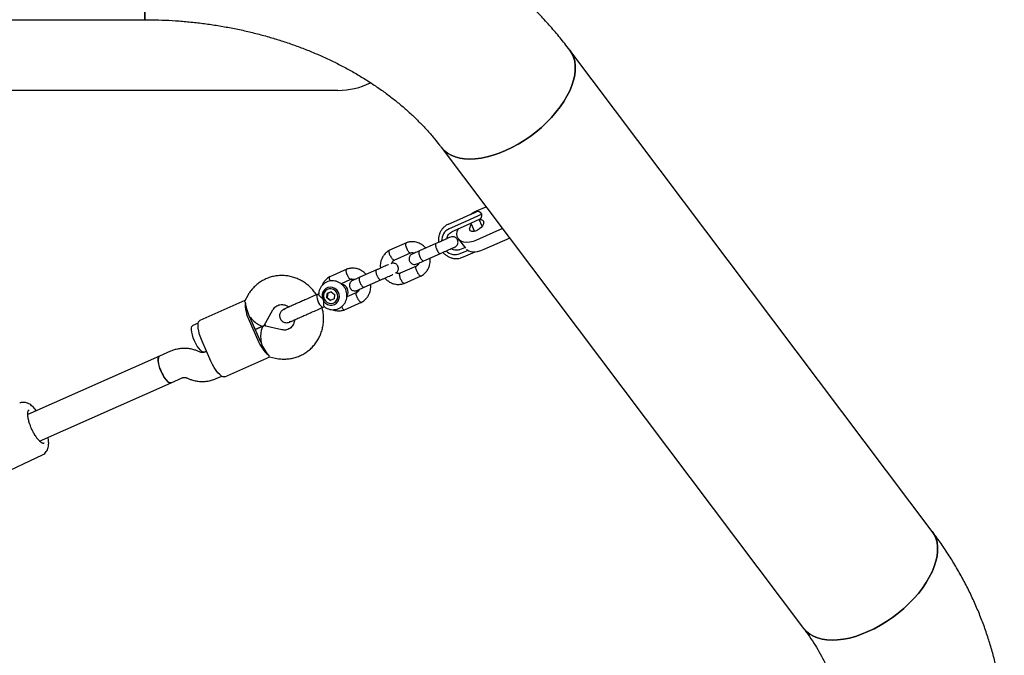
# Model space of a CAD drawing. Units: millimetres. Extents: x 15115 to 26426, y 36211 to 43844.
# Drawn here: x 18287 to 18831, y 38550 to 38901 of the extents above; entities that cross this region are included whole.
import ezdxf

# ---------------------------------------------------------------- set-up
doc = ezdxf.new("R2010")
doc.units = ezdxf.units.MM
doc.header["$LTSCALE"] = 200

msp = doc.modelspace()

# ---------------------------------------------------------------- linework, layer by layer
at = {"color": 7, "linetype": 'Continuous', "lineweight": 25}
for p, q in [((18356.04, 38990.01), (18356.04, 38901.11)), ((18356.04, 38901.11), (18356.04, 38990.01)), ((17956.04, 38901.11), (18356.04, 38901.11)), ((18790.72, 38618.85), (18590.72, 38884.21)), ((18462.73, 38862.11), (18274.89, 38862.11)), ((18519.72, 38830.71), (18719.72, 38565.34)), ((18539.24, 38795.62), (18544.43, 38797.92)), ((18531.68, 38791.87), (18534.42, 38793.08)), ((18542.1, 38793.75), (18533.33, 38789.86)), ((18534.42, 38793.08), (18538.81, 38795.02)), ((18523.8, 38788.37), (18531.68, 38791.87)), ((18531.96, 38789.26), (18524.07, 38785.76)), ((18533.54, 38787.66), (18525.65, 38784.16)), ((18533.33, 38789.86), (18531.96, 38789.26)), ((18536.25, 38788.86), (18533.54, 38787.66)), ((18536.1, 38788.79), (18538.08, 38784.31)), ((18540.7, 38790.83), (18536.25, 38788.86)), ((18542.3, 38787.15), (18540.67, 38790.82)), ((18553.52, 38785.87), (18539.24, 38779.55)), ((18500.53, 38778.06), (18491.14, 38773.9)), ((18516.81, 38777.62), (18507.65, 38773.57)), ((18529.25, 38780.06), (18533.07, 38775)), ((18557.52, 38780.56), (18543.24, 38774.25)), ((18493.73, 38768.49), (18502.71, 38772.47)), ((18510.08, 38768.08), (18519.24, 38772.14)), ((18530.02, 38774.29), (18532.71, 38775.48)), ((18530.15, 38772.05), (18534.21, 38773.85)), ((18538.35, 38772.95), (18531.9, 38770.09)), ((18506.04, 38765.2), (18497.06, 38761.22)), ((18531.9, 38770.09), (18530.16, 38769.52)), ((18467.64, 38763.49), (18458.25, 38759.33)), ((18483.91, 38763.05), (18474.75, 38758.99)), ((18499.23, 38755.63), (18508.63, 38759.79)), ((18464.34, 38755.47), (18469.82, 38757.89)), ((18477.18, 38753.51), (18486.34, 38757.57)), ((18412.9, 38748.99), (18411.24, 38746.06)), ((18452.21, 38749.95), (18451.35, 38749.57)), ((18456.54, 38747.64), (18456.74, 38750.09)), ((18458.9, 38751.05), (18456.74, 38750.09)), ((18457.04, 38750.22), (18456.74, 38750.09)), ((18457.04, 38750.22), (18456.84, 38747.77)), ((18457.04, 38750.22), (18458.9, 38751.05)), ((18458.9, 38751.05), (18460.86, 38749.56)), ((18460.86, 38749.56), (18460.66, 38747.11)), ((18473.14, 38750.63), (18467.58, 38748.17)), ((18411.32, 38746.2), (18386.52, 38735.22)), ((18456.84, 38747.77), (18456.54, 38747.64)), ((18458.5, 38746.15), (18456.54, 38747.64)), ((18456.84, 38747.77), (18458.79, 38746.28)), ((18460.66, 38747.11), (18458.5, 38746.15)), ((18466.34, 38741.06), (18475.73, 38745.22)), ((18421.91, 38732.46), (18426.81, 38741.09)), ((18432.93, 38741.33), (18433.44, 38741.58)), ((18454.48, 38742.5), (18455.2, 38742.82)), ((18385.58, 38733.71), (18382.6, 38732.39)), ((18413.71, 38735.23), (18418.57, 38724.26)), ((18414.59, 38735.62), (18419.45, 38724.65)), ((18421.74, 38732.2), (18421.72, 38732.24)), ((18431.71, 38730.03), (18422.03, 38732.19)), ((18422.34, 38733.22), (18422.88, 38732)), ((18421.56, 38732.15), (18417.02, 38730.14)), ((18417.02, 38730.14), (18421.56, 38732.15)), ((18392.6, 38712.76), (18387.74, 38723.73)), ((18370.28, 38718.18), (18364.2, 38715.49)), ((18386.61, 38717.77), (18385.37, 38718.29)), ((18390.17, 38718.24), (18389.05, 38717.75)), ((18389.08, 38717.76), (18390.17, 38718.24)), ((18364.2, 38715.49), (18291.51, 38683.29)), ((18400.29, 38704.13), (18425.09, 38715.12)), ((18424.93, 38715.15), (18428.22, 38714.42)), ((18297.99, 38668.65), (18370.68, 38700.86)), ((18370.68, 38700.86), (18376.76, 38703.55)), ((18379.21, 38703.53), (18380.44, 38703.01)), ((18395.53, 38703.12), (18398.54, 38704.45)), ((18292.2, 38685.83), (18292.27, 38685.86)), ((18265.34, 38644.9), (18299.67, 38661.1))]:
    msp.add_line(p, q, dxfattribs=at)
at = {"color": 7, "linetype": 'Continuous', "lineweight": 25, "flags": 128}
for points in [[(18590.72, 38884.21), (18591.83, 38882.48), (18592.75, 38880.42), (18593.37, 38878.17), (18593.68, 38875.75), (18593.68, 38873.19), (18593.37, 38870.5), (18592.75, 38867.7), (18591.83, 38864.82), (18590.62, 38861.89), (18589.12, 38858.91), (18587.35, 38855.93), (18585.32, 38852.96), (18583.05, 38850.02), (18580.55, 38847.15), (18577.85, 38844.35), (18574.97, 38841.67), (18571.92, 38839.11), (18568.75, 38836.69), (18565.46, 38834.45), (18562.09, 38832.39), (18558.67, 38830.53), (18555.22, 38828.89), (18551.77, 38827.48), (18548.35, 38826.31), (18544.98, 38825.39), (18541.7, 38824.73), (18538.52, 38824.33), (18535.48, 38824.2), (18532.59, 38824.34), (18529.89, 38824.74), (18527.4, 38825.41), (18525.12, 38826.34), (18523.09, 38827.51), (18521.32, 38828.93), (18519.82, 38830.58), (18519.72, 38830.71)], [(18555.22, 38828.89), (18558.67, 38830.53), (18562.09, 38832.39), (18565.46, 38834.45), (18568.75, 38836.69), (18571.92, 38839.11), (18574.97, 38841.67), (18577.85, 38844.35), (18580.55, 38847.15), (18583.05, 38850.02), (18585.32, 38852.96), (18587.35, 38855.93), (18589.12, 38858.91), (18590.62, 38861.89), (18591.83, 38864.82), (18592.75, 38867.7), (18593.37, 38870.5), (18593.68, 38873.19), (18593.68, 38875.75), (18593.37, 38878.17), (18592.75, 38880.42), (18591.83, 38882.48), (18590.72, 38884.21)], [(18519.72, 38830.71), (18519.82, 38830.58), (18521.32, 38828.93), (18523.09, 38827.51), (18525.12, 38826.34), (18527.4, 38825.41), (18529.89, 38824.74), (18532.59, 38824.34), (18535.48, 38824.2), (18538.52, 38824.33), (18541.7, 38824.73), (18544.98, 38825.39), (18548.35, 38826.31), (18551.77, 38827.48), (18555.22, 38828.89)], [(18535.82, 38793.7), (18537.36, 38794.67), (18539.24, 38795.62)], [(18540.91, 38790.94), (18541.79, 38790.9), (18542.51, 38790.6), (18542.98, 38790.06), (18543.13, 38789.31), (18542.98, 38788.43), (18542.51, 38787.47), (18541.79, 38786.53), (18540.85, 38785.67), (18539.79, 38784.97), (18538.68, 38784.48), (18537.62, 38784.24), (18536.68, 38784.27), (18535.96, 38784.57), (18535.5, 38785.12), (18535.34, 38785.86), (18535.34, 38785.86)], [(18539.24, 38779.55), (18537.36, 38778.84), (18535.53, 38778.4), (18533.82, 38778.24), (18532.28, 38778.35), (18530.94, 38778.76), (18529.86, 38779.42), (18529.06, 38780.34), (18528.58, 38781.48), (18528.41, 38782.8), (18528.58, 38784.27), (18528.99, 38785.64)], [(18543.24, 38774.25), (18541.36, 38773.54), (18539.53, 38773.09), (18537.82, 38772.93), (18536.28, 38773.05), (18534.94, 38773.45), (18533.86, 38774.12), (18533.74, 38774.23)], [(18451.35, 38749.57), (18451.19, 38749.45), (18451, 38748.96), (18451, 38748.18), (18451.19, 38747.19), (18451.54, 38746.09), (18452.03, 38744.99), (18452.61, 38743.98), (18453.21, 38743.18)], [(18458.3, 38743.68), (18459.6, 38743.7), (18460.83, 38744.08), (18461.91, 38744.79), (18462.74, 38745.79), (18463.28, 38747), (18463.48, 38748.32), (18463.32, 38749.67), (18462.82, 38750.93), (18462.01, 38752.03), (18460.96, 38752.87), (18459.74, 38753.39), (18458.45, 38753.56), (18457.17, 38753.36), (18456, 38752.8), (18455.04, 38751.94), (18454.35, 38750.83), (18453.98, 38749.55), (18453.96, 38748.2), (18454.29, 38746.88), (18454.95, 38745.69), (18455.88, 38744.72), (18457.03, 38744.03), (18458.3, 38743.68)], [(18455.12, 38747.01), (18455.77, 38745.97), (18456.68, 38745.16), (18457.78, 38744.66), (18458.95, 38744.5), (18460.1, 38744.71), (18461.13, 38745.27), (18461.94, 38746.12), (18462.46, 38747.19), (18462.65, 38748.39), (18462.49, 38749.6), (18461.99, 38750.73), (18461.2, 38751.67), (18460.18, 38752.33), (18459.04, 38752.67), (18457.86, 38752.64), (18456.76, 38752.25), (18455.83, 38751.54), (18455.16, 38750.57), (18454.8, 38749.42), (18454.78, 38748.2), (18455.12, 38747.01)], [(18453.21, 38743.18), (18453.79, 38742.66), (18454.28, 38742.47), (18454.48, 38742.5)], [(18383.48, 38724.03), (18382.84, 38725.63), (18382.34, 38727.2), (18382, 38728.67), (18381.84, 38729.97), (18381.87, 38731.05), (18382.09, 38731.84), (18382.48, 38732.32), (18382.6, 38732.39)], [(18387.74, 38723.73), (18386.98, 38725.6), (18386.35, 38727.46), (18385.88, 38729.24), (18385.58, 38730.88), (18385.47, 38732.32), (18385.55, 38733.53), (18385.81, 38734.44), (18386.24, 38735.04), (18386.52, 38735.22)], [(18389.08, 38717.76), (18388.95, 38717.71), (18388.33, 38717.75), (18387.6, 38718.12), (18386.78, 38718.82), (18385.93, 38719.82), (18385.06, 38721.06), (18384.24, 38722.48), (18383.48, 38724.03)], [(18364.2, 38715.49), (18363.9, 38715.27), (18363.58, 38714.66), (18363.44, 38713.75), (18363.48, 38712.57), (18363.72, 38711.2), (18364.12, 38709.68), (18364.68, 38708.09), (18365.37, 38706.5), (18366.16, 38704.99), (18367, 38703.63), (18367.87, 38702.49), (18368.72, 38701.6), (18369.5, 38701.03), (18370.19, 38700.79), (18370.68, 38700.86)], [(18365.08, 38707.13), (18364.44, 38708.72), (18363.94, 38710.29), (18363.6, 38711.77), (18363.44, 38713.07), (18363.47, 38714.14), (18363.68, 38714.94), (18364.07, 38715.42), (18364.19, 38715.48)], [(18400.29, 38704.13), (18399.97, 38704.04), (18399.24, 38704.12), (18398.38, 38704.55), (18397.44, 38705.3), (18396.45, 38706.35), (18395.43, 38707.68), (18394.43, 38709.22), (18393.47, 38710.93), (18392.6, 38712.76)], [(18370.67, 38700.86), (18370.54, 38700.81), (18369.93, 38700.84), (18369.19, 38701.22), (18368.38, 38701.92), (18367.52, 38702.91), (18366.66, 38704.15), (18365.83, 38705.58), (18365.08, 38707.13)], [(18300.48, 38667.53), (18300.37, 38667.48), (18300.34, 38667.46)], [(18790.72, 38618.85), (18791.83, 38617.12), (18792.75, 38615.05), (18793.37, 38612.8), (18793.68, 38610.39), (18793.68, 38607.82), (18793.37, 38605.13), (18792.75, 38602.34), (18791.83, 38599.46), (18790.62, 38596.52), (18789.12, 38593.55), (18787.35, 38590.56), (18785.32, 38587.59), (18783.05, 38584.66), (18780.55, 38581.78), (18777.85, 38578.99), (18774.97, 38576.3), (18771.92, 38573.74), (18768.75, 38571.33), (18765.46, 38569.08), (18762.09, 38567.02), (18758.67, 38565.16), (18755.22, 38563.52), (18751.77, 38562.11), (18748.35, 38560.94), (18744.98, 38560.02), (18741.7, 38559.36), (18738.52, 38558.97), (18735.48, 38558.84), (18732.59, 38558.97), (18729.89, 38559.38), (18727.4, 38560.04), (18725.12, 38560.97), (18723.09, 38562.15), (18721.32, 38563.56), (18719.82, 38565.21), (18719.72, 38565.34)], [(18755.22, 38563.52), (18758.67, 38565.16), (18762.09, 38567.02), (18765.46, 38569.08), (18768.75, 38571.33), (18771.92, 38573.74), (18774.97, 38576.3), (18777.85, 38578.99), (18780.55, 38581.78), (18783.05, 38584.66), (18785.32, 38587.59), (18787.35, 38590.56), (18789.12, 38593.55), (18790.62, 38596.52), (18791.83, 38599.46), (18792.75, 38602.34), (18793.37, 38605.13), (18793.68, 38607.82), (18793.68, 38610.39), (18793.37, 38612.8), (18792.75, 38615.05), (18791.83, 38617.12), (18790.72, 38618.85)], [(18719.72, 38565.35), (18719.82, 38565.21), (18721.32, 38563.56), (18723.09, 38562.15), (18725.12, 38560.97), (18727.4, 38560.04), (18729.89, 38559.38), (18732.59, 38558.97), (18735.48, 38558.84), (18738.52, 38558.97), (18741.7, 38559.36), (18744.98, 38560.02), (18748.35, 38560.94), (18751.77, 38562.11), (18755.22, 38563.52)]]:
    msp.add_lwpolyline(points, dxfattribs=at)
at = {"color": 7, "linetype": 'Continuous', "lineweight": 25}
for centre, radius, start, end in [((18462.73, 38902.11), 40, 270, 296.5527), ((18539.82, 38792.74), 2.5, 23.8933, 113.8933), ((18539.69, 38793.12), 2.5, 293.8933, 14.6864), ((18539.52, 38785.5), 4.2, 139.2487, 175.0665), ((18527.07, 38779.29), 7.13, 114.8714, 181.9745), ((18527.37, 38778.62), 7.13, 225.6218, 292.9119), ((18464.06, 38750.97), 4.25, 328.8542, 79.1675), ((18431.2, 38744.25), 19.68, 177.216, 207.2674), ((18436.37, 38747.46), 24.7, 203.8901, 206.2099), ((18437.18, 38745.63), 24.7, 201.5767, 203.8965), ((18437, 38731.16), 19.68, 200.5192, 230.5706), ((18442.04, 38734.66), 24.7, 203.8901, 206.2099), ((18442.85, 38732.83), 24.7, 201.5767, 203.8965)]:
    msp.add_arc(centre, radius, start, end, dxfattribs=at)
for centre, major_axis, ratio, start_param, end_param in [((18416.14, 38738.49), (-3.96, 8.93), 0.263593, 0.611931, 1.570796), ((18416.14, 38738.49), (-5.62, 6.22), 0.292962, 1.474534, 3.237855), ((18422.62, 38723.87), (-0.83, 8.34), 0.292962, 6.186923, 7.950244), ((18422.62, 38723.87), (-3.96, 8.93), 0.263593, 1.570796, 2.529661)]:
    msp.add_ellipse(centre, major_axis=major_axis, ratio=ratio, start_param=start_param, end_param=end_param, dxfattribs=at)
for points, knots in [([(18590.72, 38884.21), (18589.77, 38885.46), (18587.18, 38888.85), (18582.73, 38894.26), (18577.31, 38900.42), (18571.62, 38906.43), (18565.68, 38912.27), (18559.49, 38917.95), (18553.05, 38923.45), (18546.39, 38928.77), (18539.5, 38933.9), (18532.39, 38938.84), (18525.08, 38943.58), (18517.56, 38948.11), (18509.86, 38952.43), (18501.98, 38956.54), (18493.93, 38960.43), (18485.72, 38964.09), (18477.35, 38967.52), (18468.85, 38970.72), (18460.22, 38973.68), (18451.47, 38976.4), (18442.61, 38978.89), (18433.65, 38981.13), (18424.61, 38983.12), (18415.48, 38984.86), (18406.29, 38986.35), (18397.04, 38987.6), (18387.74, 38988.58), (18378.41, 38989.32), (18369.06, 38989.8), (18361.59, 38989.99), (18357.25, 38990), (18356.04, 38990.01)], [0, 0, 0, 0, 0.018994, 0.0518368, 0.0847275, 0.1176963, 0.1507386, 0.1838493, 0.2170229, 0.2502537, 0.283536, 0.3168638, 0.3502316, 0.383634, 0.4170659, 0.4505225, 0.4839996, 0.5174932, 0.5509999, 0.5845169, 0.6180414, 0.6515715, 0.6851055, 0.7186416, 0.7521789, 0.7857168, 0.819255, 0.8527933, 0.8863318, 0.9198707, 0.9534105, 0.9869516, 1, 1, 1, 1]), ([(18356.04, 38901.11), (18357.31, 38901.1), (18361.11, 38901.08), (18367.44, 38900.89), (18375, 38900.44), (18382.53, 38899.76), (18390.01, 38898.87), (18397.43, 38897.75), (18404.77, 38896.42), (18412.03, 38894.87), (18419.19, 38893.12), (18426.24, 38891.15), (18433.16, 38888.99), (18439.95, 38886.63), (18446.59, 38884.07), (18453.07, 38881.33), (18459.39, 38878.42), (18465.52, 38875.32), (18471.47, 38872.06), (18477.22, 38868.65), (18482.76, 38865.08), (18488.09, 38861.36), (18493.19, 38857.51), (18498.07, 38853.53), (18502.71, 38849.43), (18507.12, 38845.21), (18511.28, 38840.88), (18515.18, 38836.46), (18517.95, 38833.05), (18519.41, 38831.12), (18519.72, 38830.71)], [0, 0, 0, 0, 0.0188016, 0.0561303, 0.0934565, 0.1307764, 0.1680883, 0.2053908, 0.2426824, 0.2799623, 0.3172297, 0.3544846, 0.3917271, 0.4289583, 0.4661798, 0.5033941, 0.5406046, 0.5778142, 0.6150284, 0.6522539, 0.6894989, 0.7267733, 0.764089, 0.80146, 0.8389026, 0.8764356, 0.9140803, 0.9518609, 0.9898046, 1, 1, 1, 1]), ([(18523.8, 38788.37), (18523.48, 38788.22), (18522.66, 38787.82), (18521.45, 38786.94), (18520.25, 38785.7), (18519.3, 38784.26), (18518.62, 38782.65), (18518.23, 38780.94), (18518.12, 38779.46), (18518.25, 38778.58), (18518.29, 38778.28)], [0, 0, 0, 0, 0.085792, 0.225658, 0.365571, 0.505604, 0.645914, 0.786599, 0.927701, 1, 1, 1, 1]), ([(18524.73, 38781.13), (18524.72, 38781.13), (18524.69, 38781.11), (18524.21, 38780.9), (18523.4, 38780.54), (18522.3, 38780.06), (18520.97, 38779.47), (18519.5, 38778.81), (18517.95, 38778.13), (18516.95, 38777.69), (18516.45, 38777.47)], [0, 0, 0, 0, 0.1053248, 0.2331245, 0.3609241, 0.4887239, 0.6165236, 0.7443232, 0.8721229, 1, 1, 1, 1]), ([(18522.89, 38780.32), (18522.91, 38780.51), (18522.97, 38781.11), (18523.37, 38782.04), (18524.04, 38783.04), (18524.84, 38783.75), (18525.43, 38784.05), (18525.67, 38784.17)], [0, 0, 0, 0, 0.106227, 0.34585, 0.587835, 0.833111, 1, 1, 1, 1]), ([(18527.18, 38775.66), (18527.46, 38775.81), (18527.99, 38776.11), (18528.52, 38776.77), (18528.82, 38777.4), (18528.98, 38778.08), (18528.98, 38778.72), (18528.84, 38779.33), (18528.59, 38779.93), (18528.17, 38780.5), (18527.55, 38780.98), (18526.81, 38781.32), (18525.81, 38781.48), (18525.12, 38781.26), (18524.75, 38781.14)], [0, 0, 0, 0, 0.10177, 0.190494, 0.264795, 0.325368, 0.411852, 0.465659, 0.524859, 0.619126, 0.687136, 0.772825, 0.877781, 1, 1, 1, 1]), ([(18500.71, 38774.86), (18500.71, 38774.87), (18500.7, 38774.9), (18500.68, 38774.96), (18500.6, 38775.15), (18500.43, 38775.66), (18500.23, 38776.42), (18500.14, 38777.22), (18500.23, 38777.79), (18500.38, 38778.02), (18500.49, 38778.04), (18500.5, 38778.04)], [0, 0, 0, 0, 0.008436, 0.014821, 0.040365, 0.142861, 0.349999, 0.561218, 0.772402, 0.983545, 1, 1, 1, 1]), ([(18511.17, 38775.12), (18511.16, 38775.14), (18510.79, 38775.63), (18509.79, 38776.51), (18508.04, 38777.67), (18505.78, 38778.49), (18503.77, 38778.67), (18502.25, 38778.51), (18501.3, 38778.32), (18500.69, 38778.11), (18500.38, 38778)], [0, 0, 0, 0, 0.0046607, 0.1530871, 0.3271819, 0.5270874, 0.7528154, 0.8340388, 0.9181314, 1, 1, 1, 1]), ([(18516.74, 38777.59), (18516.74, 38777.59), (18516.64, 38777.55), (18516.52, 38777.35), (18516.49, 38776.78), (18516.63, 38776), (18516.87, 38775.23), (18517.11, 38774.61), (18517.32, 38774.16), (18517.62, 38773.58), (18518.03, 38772.92), (18518.52, 38772.35), (18518.9, 38772.08), (18519.09, 38772.08), (18519.17, 38772.11), (18519.17, 38772.11)], [0, 0, 0, 0, 0.004286, 0.111621, 0.218955, 0.326276, 0.433577, 0.48664, 0.539698, 0.592756, 0.700028, 0.807313, 0.914638, 0.995714, 1, 1, 1, 1]), ([(18518.88, 38771.98), (18519.38, 38772.2), (18520.38, 38772.64), (18521.93, 38773.33), (18523.4, 38773.98), (18524.73, 38774.57), (18525.83, 38775.06), (18526.64, 38775.42), (18527.12, 38775.63), (18527.15, 38775.64), (18527.16, 38775.65)], [0, 0, 0, 0, 0.127877, 0.255677, 0.383476, 0.511276, 0.639076, 0.766876, 0.894675, 1, 1, 1, 1]), ([(18491.28, 38773.97), (18490.98, 38773.8), (18490.35, 38773.45), (18489.21, 38772.6), (18488.03, 38771.34), (18487.03, 38769.69), (18486.42, 38768.06), (18486.14, 38766.5), (18486.02, 38765.18), (18486.19, 38764.39), (18486.25, 38764.09)], [0, 0, 0, 0, 0.088463, 0.1842, 0.362928, 0.525034, 0.670523, 0.800136, 0.923568, 1, 1, 1, 1]), ([(18491.62, 38770.83), (18491.62, 38770.85), (18491.47, 38771.16), (18491.2, 38771.8), (18490.96, 38772.66), (18490.9, 38773.37), (18491, 38773.75), (18491.12, 38773.9), (18491.19, 38773.91), (18491.2, 38773.92)], [0, 0, 0, 0, 0.008575, 0.223306, 0.438036, 0.652739, 0.867401, 0.973557, 1, 1, 1, 1]), ([(18491.62, 38770.83), (18491.63, 38770.82), (18491.78, 38770.51), (18492.12, 38769.91), (18492.66, 38769.17), (18493.19, 38768.67), (18493.55, 38768.5), (18493.75, 38768.49), (18493.81, 38768.53), (18493.82, 38768.54)], [0, 0, 0, 0, 0.008575, 0.223309, 0.438042, 0.652763, 0.867436, 0.973585, 1, 1, 1, 1]), ([(18500.71, 38774.86), (18500.72, 38774.85), (18500.73, 38774.83), (18500.75, 38774.77), (18500.83, 38774.57), (18501.05, 38774.09), (18501.44, 38773.41), (18501.92, 38772.79), (18502.36, 38772.43), (18502.58, 38772.46), (18502.68, 38772.47)], [0, 0, 0, 0, 0.008749, 0.015371, 0.041863, 0.148164, 0.36299, 0.58207, 0.801114, 1, 1, 1, 1]), ([(18503.75, 38771.84), (18503.47, 38771.68), (18502.94, 38771.39), (18502.41, 38770.73), (18502.11, 38770.09), (18501.95, 38769.41), (18501.95, 38768.78), (18502.09, 38768.16), (18502.35, 38767.56), (18502.77, 38767), (18503.38, 38766.51), (18504.12, 38766.17), (18505.12, 38766.02), (18505.81, 38766.24), (18506.18, 38766.35)], [0, 0, 0, 0, 0.10177, 0.190494, 0.264795, 0.325368, 0.411852, 0.465659, 0.524859, 0.619126, 0.687136, 0.772825, 0.877781, 1, 1, 1, 1]), ([(18502.55, 38772.41), (18502.83, 38772.49), (18503.36, 38772.63), (18504.17, 38772.64), (18504.65, 38772.44), (18504.89, 38772.34)], [0, 0, 0, 0, 0.3729049, 0.6962051, 1, 1, 1, 1]), ([(18507.77, 38773.62), (18507.22, 38773.38), (18506.12, 38772.89), (18504.86, 38772.33), (18503.98, 38771.94), (18503.83, 38771.87), (18503.75, 38771.84)], [0, 0, 0, 0, 0.250032, 0.500021, 0.750011, 1, 1, 1, 1]), ([(18507.65, 38773.57), (18507.65, 38773.56), (18507.53, 38773.51), (18507.36, 38773.3), (18507.27, 38772.7), (18507.37, 38771.9), (18507.59, 38771.12), (18507.83, 38770.5), (18508.04, 38770.05), (18508.35, 38769.47), (18508.79, 38768.82), (18509.32, 38768.27), (18509.76, 38768.03), (18509.99, 38768.04), (18510.08, 38768.08), (18510.08, 38768.08)], [0, 0, 0, 0, 0.004287, 0.111621, 0.218955, 0.326276, 0.433577, 0.48664, 0.539698, 0.592756, 0.700028, 0.807313, 0.914638, 0.995713, 1, 1, 1, 1]), ([(18520.7, 38772.78), (18520.72, 38772.75), (18521.09, 38772.24), (18522.04, 38771.43), (18523.5, 38770.43), (18525.13, 38769.73), (18526.83, 38769.34), (18528.52, 38769.24), (18529.6, 38769.43), (18530.11, 38769.52)], [0, 0, 0, 0, 0.011414, 0.179489, 0.34746, 0.515173, 0.682481, 0.84928, 1, 1, 1, 1]), ([(18530.04, 38774.3), (18529.89, 38774.24), (18529.36, 38774.02), (18528.38, 38773.86), (18527.15, 38773.96), (18526.1, 38774.29), (18525.53, 38774.69), (18525.32, 38774.83)], [0, 0, 0, 0, 0.105759, 0.356612, 0.606759, 0.853946, 1, 1, 1, 1]), ([(18490.6, 38766.01), (18490.55, 38765.99), (18490.24, 38765.86), (18489.38, 38765.47), (18488.08, 38764.9), (18486.6, 38764.24), (18485.05, 38763.56), (18484.05, 38763.11), (18483.56, 38762.89)], [0, 0, 0, 0, 0.033732, 0.226962, 0.420192, 0.613423, 0.806653, 1, 1, 1, 1]), ([(18492.25, 38766.47), (18492.25, 38766.48), (18492.32, 38766.8), (18492.63, 38767.38), (18493.16, 38768.1), (18493.67, 38768.39), (18493.89, 38768.52)], [0, 0, 0, 0, 0.0108218, 0.3448121, 0.7182414, 1, 1, 1, 1]), ([(18494.75, 38761.39), (18494.87, 38761.46), (18495.23, 38761.67), (18495.62, 38762.2), (18495.93, 38762.83), (18496.09, 38763.51), (18496.08, 38764.15), (18495.95, 38764.76), (18495.69, 38765.36), (18495.27, 38765.92), (18494.66, 38766.41), (18493.92, 38766.75), (18493.08, 38766.9), (18492.55, 38766.74), (18492.34, 38766.68)], [0, 0, 0, 0, 0.048032, 0.147894, 0.231522, 0.299698, 0.397037, 0.457598, 0.524229, 0.63033, 0.706876, 0.80332, 0.921451, 1, 1, 1, 1]), ([(18506.38, 38762.07), (18506.37, 38762.09), (18506.22, 38762.4), (18505.96, 38763.04), (18505.72, 38763.9), (18505.65, 38764.61), (18505.74, 38765), (18505.87, 38765.1), (18505.91, 38765.14)], [0, 0, 0, 0, 0.008845, 0.230329, 0.451814, 0.673285, 0.894707, 1, 1, 1, 1]), ([(18507.37, 38766.88), (18507.3, 38766.7), (18507.1, 38766.2), (18506.6, 38765.59), (18506.1, 38765.3), (18505.88, 38765.17)], [0, 0, 0, 0, 0.243267, 0.674676, 1, 1, 1, 1]), ([(18506.18, 38766.35), (18506.26, 38766.39), (18506.41, 38766.46), (18507.29, 38766.84), (18508.55, 38767.4), (18509.65, 38767.89), (18510.2, 38768.13)], [0, 0, 0, 0, 0.249989, 0.499979, 0.749968, 1, 1, 1, 1]), ([(18508.49, 38759.72), (18508.79, 38759.89), (18509.42, 38760.24), (18510.55, 38761.09), (18511.74, 38762.35), (18512.73, 38764), (18513.35, 38765.63), (18513.63, 38767.19), (18513.75, 38768.51), (18513.58, 38769.3), (18513.52, 38769.6)], [0, 0, 0, 0, 0.088463, 0.184199, 0.362928, 0.525033, 0.670523, 0.800135, 0.923568, 1, 1, 1, 1]), ([(18450.8, 38749.33), (18450.56, 38749.71), (18449.85, 38750.86), (18448.38, 38752.58), (18446.45, 38754.48), (18444.3, 38756.12), (18441.99, 38757.5), (18439.55, 38758.59), (18437, 38759.38), (18434.39, 38759.87), (18431.75, 38760.03), (18429.12, 38759.88), (18426.54, 38759.41), (18424.04, 38758.63), (18421.66, 38757.56), (18419.43, 38756.21), (18417.38, 38754.6), (18415.53, 38752.75), (18414.04, 38750.87), (18413.24, 38749.56), (18412.9, 38748.99)], [0, 0, 0, 0, 0.029105, 0.087707, 0.146296, 0.204846, 0.26333, 0.321721, 0.379998, 0.438141, 0.496144, 0.554003, 0.61173, 0.669343, 0.72687, 0.784343, 0.841789, 0.899245, 0.956748, 1, 1, 1, 1]), ([(18458.38, 38759.4), (18458.08, 38759.23), (18457.45, 38758.88), (18456.32, 38758.02), (18455.15, 38756.76), (18454.29, 38755.45), (18454.01, 38754.65), (18453.94, 38754.46)], [0, 0, 0, 0, 0.153335, 0.319278, 0.629072, 0.910054, 1, 1, 1, 1]), ([(18458.45, 38756.93), (18458.41, 38757.03), (18458.24, 38757.43), (18458.07, 38758.09), (18458, 38758.8), (18458.1, 38759.18), (18458.23, 38759.32), (18458.29, 38759.34), (18458.3, 38759.34)], [0, 0, 0, 0, 0.078657, 0.333377, 0.588066, 0.842706, 0.968632, 1, 1, 1, 1]), ([(18467.82, 38760.29), (18467.81, 38760.3), (18467.8, 38760.32), (18467.78, 38760.38), (18467.7, 38760.58), (18467.53, 38761.08), (18467.33, 38761.85), (18467.25, 38762.65), (18467.33, 38763.21), (18467.48, 38763.45), (18467.6, 38763.47), (18467.61, 38763.47)], [0, 0, 0, 0, 0.008436, 0.014821, 0.040365, 0.142861, 0.349999, 0.561218, 0.772402, 0.983545, 1, 1, 1, 1]), ([(18478.27, 38760.55), (18478.26, 38760.57), (18477.89, 38761.06), (18476.89, 38761.94), (18475.15, 38763.1), (18472.89, 38763.92), (18470.87, 38764.1), (18469.35, 38763.94), (18468.4, 38763.75), (18467.79, 38763.54), (18467.49, 38763.43)], [0, 0, 0, 0, 0.0046607, 0.1530871, 0.3271819, 0.5270874, 0.7528154, 0.8340388, 0.9181314, 1, 1, 1, 1]), ([(18467.82, 38760.29), (18467.82, 38760.28), (18467.83, 38760.25), (18467.86, 38760.19), (18467.94, 38760), (18468.16, 38759.52), (18468.54, 38758.83), (18469.02, 38758.22), (18469.47, 38757.86), (18469.68, 38757.88), (18469.78, 38757.9)], [0, 0, 0, 0, 0.008749, 0.015371, 0.041863, 0.148164, 0.36299, 0.58207, 0.801114, 1, 1, 1, 1]), ([(18483.84, 38763.02), (18483.84, 38763.02), (18483.75, 38762.98), (18483.62, 38762.78), (18483.59, 38762.21), (18483.73, 38761.42), (18483.97, 38760.66), (18484.22, 38760.04), (18484.43, 38759.59), (18484.73, 38759), (18485.14, 38758.35), (18485.62, 38757.78), (18486.01, 38757.51), (18486.2, 38757.5), (18486.27, 38757.53), (18486.27, 38757.53)], [0, 0, 0, 0, 0.004286, 0.111621, 0.218955, 0.326276, 0.433577, 0.48664, 0.539698, 0.592756, 0.700028, 0.807313, 0.914638, 0.995714, 1, 1, 1, 1]), ([(18485.99, 38757.41), (18486.49, 38757.63), (18487.48, 38758.07), (18489.03, 38758.76), (18490.51, 38759.41), (18491.81, 38759.99), (18492.67, 38760.37), (18492.98, 38760.51), (18493.03, 38760.53)], [0, 0, 0, 0, 0.193347, 0.386577, 0.579807, 0.773038, 0.966268, 1, 1, 1, 1]), ([(18497.22, 38761.28), (18496.94, 38761.2), (18496.41, 38761.05), (18495.47, 38761.07), (18494.85, 38761.33), (18494.48, 38761.48)], [0, 0, 0, 0, 0.318921, 0.595415, 1, 1, 1, 1]), ([(18497.29, 38758.05), (18497.28, 38758.06), (18497.15, 38758.38), (18496.94, 38759.04), (18496.76, 38759.93), (18496.73, 38760.66), (18496.85, 38761.05), (18496.98, 38761.2), (18497.05, 38761.21), (18497.06, 38761.22)], [0, 0, 0, 0, 0.008575, 0.223309, 0.438042, 0.652763, 0.867436, 0.973585, 1, 1, 1, 1]), ([(18506.38, 38762.07), (18506.38, 38762.06), (18506.54, 38761.75), (18506.88, 38761.14), (18507.41, 38760.41), (18507.94, 38759.9), (18508.31, 38759.73), (18508.51, 38759.73), (18508.57, 38759.77), (18508.59, 38759.79)], [0, 0, 0, 0, 0.008435, 0.219639, 0.430842, 0.642019, 0.853156, 0.957568, 1, 1, 1, 1]), ([(18455.03, 38742.97), (18455.16, 38742.85), (18455.68, 38742.37), (18456.78, 38741.79), (18458.29, 38741.27), (18459.87, 38741.09), (18461.44, 38741.22), (18462.94, 38741.67), (18464.31, 38742.41), (18465.5, 38743.42), (18466.46, 38744.64), (18467.16, 38746.03), (18467.58, 38747.54), (18467.7, 38749.12), (18467.51, 38750.7), (18467.02, 38752.22), (18466.24, 38753.63), (18465.2, 38754.86), (18463.94, 38755.86), (18462.51, 38756.59), (18460.97, 38757.01), (18459.39, 38757.12), (18457.83, 38756.9), (18456.36, 38756.37), (18455.03, 38755.55), (18453.9, 38754.49), (18453, 38753.22), (18452.38, 38751.79), (18452.07, 38750.59), (18452.07, 38749.88), (18452.07, 38749.69)], [0, 0, 0, 0, 0.012116, 0.050147, 0.088085, 0.125861, 0.163432, 0.200791, 0.237972, 0.275032, 0.312041, 0.349091, 0.386259, 0.423597, 0.461132, 0.498861, 0.536758, 0.574768, 0.612818, 0.650833, 0.688734, 0.726459, 0.763973, 0.80128, 0.838424, 0.875462, 0.912474, 0.949548, 0.986756, 1, 1, 1, 1]), ([(18470.86, 38757.27), (18470.57, 38757.11), (18470.05, 38756.82), (18469.51, 38756.16), (18469.21, 38755.52), (18469.06, 38754.84), (18469.06, 38754.21), (18469.2, 38753.59), (18469.45, 38752.99), (18469.87, 38752.43), (18470.48, 38751.94), (18471.23, 38751.6), (18472.23, 38751.45), (18472.91, 38751.66), (18473.29, 38751.78)], [0, 0, 0, 0, 0.10177, 0.190494, 0.264795, 0.325368, 0.411852, 0.465659, 0.524859, 0.619126, 0.687136, 0.772825, 0.877781, 1, 1, 1, 1]), ([(18469.65, 38757.84), (18469.94, 38757.91), (18470.47, 38758.06), (18471.27, 38758.06), (18471.76, 38757.87), (18472, 38757.77)], [0, 0, 0, 0, 0.3729049, 0.6962051, 1, 1, 1, 1]), ([(18470.86, 38757.27), (18470.84, 38757.29), (18470.56, 38757.62), (18470.19, 38757.86), (18469.84, 38758.09)], [0, 0, 0, 0, 0.055694, 1, 1, 1, 1]), ([(18474.88, 38759.05), (18474.33, 38758.8), (18473.22, 38758.32), (18471.96, 38757.76), (18471.09, 38757.37), (18470.93, 38757.3), (18470.86, 38757.27)], [0, 0, 0, 0, 0.250032, 0.500021, 0.750011, 1, 1, 1, 1]), ([(18474.75, 38758.99), (18474.75, 38758.99), (18474.64, 38758.94), (18474.46, 38758.72), (18474.38, 38758.13), (18474.47, 38757.32), (18474.69, 38756.55), (18474.94, 38755.93), (18475.15, 38755.48), (18475.46, 38754.9), (18475.89, 38754.25), (18476.42, 38753.7), (18476.86, 38753.46), (18477.09, 38753.47), (18477.18, 38753.51), (18477.18, 38753.51)], [0, 0, 0, 0, 0.004287, 0.111621, 0.218955, 0.326276, 0.433577, 0.48664, 0.539698, 0.592756, 0.700028, 0.807313, 0.914638, 0.995713, 1, 1, 1, 1]), ([(18475.6, 38745.15), (18475.9, 38745.32), (18476.53, 38745.67), (18477.66, 38746.52), (18478.84, 38747.77), (18479.84, 38749.42), (18480.45, 38751.05), (18480.74, 38752.62), (18480.85, 38753.94), (18480.69, 38754.73), (18480.62, 38755.03)], [0, 0, 0, 0, 0.0884627, 0.1841994, 0.362928, 0.5250332, 0.6705227, 0.8001354, 0.9235676, 1, 1, 1, 1]), ([(18488.6, 38758.57), (18488.61, 38758.55), (18488.98, 38758.06), (18489.98, 38757.18), (18491.72, 38756.02), (18493.99, 38755.2), (18496, 38755.02), (18497.52, 38755.18), (18498.47, 38755.37), (18499.08, 38755.58), (18499.38, 38755.69)], [0, 0, 0, 0, 0.0046622, 0.1530885, 0.3271832, 0.5270885, 0.7528164, 0.8340397, 0.9181323, 1, 1, 1, 1]), ([(18497.29, 38758.05), (18497.29, 38758.03), (18497.43, 38757.71), (18497.72, 38757.09), (18498.2, 38756.33), (18498.68, 38755.8), (18499.03, 38755.63), (18499.22, 38755.62), (18499.28, 38755.65), (18499.29, 38755.66)], [0, 0, 0, 0, 0.008575, 0.223306, 0.438036, 0.652739, 0.867401, 0.973557, 1, 1, 1, 1]), ([(18452.03, 38749.69), (18452.03, 38749.69), (18451.97, 38749.6), (18452.16, 38749.22), (18452.63, 38748.62), (18453.33, 38747.99), (18453.94, 38747.65), (18454.17, 38747.52)], [0, 0, 0, 0, 0.006686, 0.257769, 0.519543, 0.81304, 1, 1, 1, 1]), ([(18473.48, 38747.5), (18473.48, 38747.51), (18473.33, 38747.83), (18473.06, 38748.46), (18472.82, 38749.33), (18472.76, 38750.03), (18472.85, 38750.43), (18472.97, 38750.53), (18473.01, 38750.57)], [0, 0, 0, 0, 0.008845, 0.230329, 0.451814, 0.673285, 0.894707, 1, 1, 1, 1]), ([(18474.48, 38752.31), (18474.41, 38752.13), (18474.2, 38751.63), (18473.71, 38751.02), (18473.2, 38750.73), (18472.99, 38750.6)], [0, 0, 0, 0, 0.243267, 0.674676, 1, 1, 1, 1]), ([(18473.22, 38750.52), (18473.27, 38750.89), (18473.34, 38751.34), (18473.28, 38751.79), (18473.27, 38751.88)], [0, 0, 0, 0, 0.807249, 1, 1, 1, 1]), ([(18473.29, 38751.78), (18473.36, 38751.81), (18473.52, 38751.88), (18474.39, 38752.27), (18475.65, 38752.83), (18476.76, 38753.32), (18477.31, 38753.56)], [0, 0, 0, 0, 0.249989, 0.499979, 0.749968, 1, 1, 1, 1]), ([(18411.55, 38745.2), (18411.31, 38745.46), (18411.02, 38745.79), (18411.26, 38745.97), (18411.31, 38746.02)], [0, 0, 0, 0, 0.776077, 1, 1, 1, 1]), ([(18426.81, 38741.09), (18426.89, 38741.22), (18427.2, 38741.74), (18427.87, 38742.51), (18428.88, 38743.27), (18430.06, 38743.79), (18431.35, 38744.02), (18432.71, 38743.95), (18434.04, 38743.55), (18435.02, 38743.08), (18435.49, 38742.67), (18435.59, 38742.59)], [0, 0, 0, 0, 0.046049, 0.17347, 0.304272, 0.440075, 0.578373, 0.713319, 0.842644, 0.966762, 1, 1, 1, 1]), ([(18440.25, 38744.65), (18439.3, 38744.23), (18437.32, 38743.36), (18434.94, 38742.3), (18433.24, 38741.55), (18432.96, 38741.42), (18432.82, 38741.36)], [0, 0, 0, 0, 0.233755, 0.485524, 0.745036, 1, 1, 1, 1]), ([(18454.85, 38745.99), (18454.79, 38745.67), (18454.61, 38744.87), (18454.64, 38744.14), (18454.73, 38743.52), (18454.82, 38743.13), (18454.98, 38743.01), (18455.04, 38742.97)], [0, 0, 0, 0, 0.227521, 0.567144, 0.598897, 0.851868, 1, 1, 1, 1]), ([(18473.48, 38747.5), (18473.49, 38747.49), (18473.64, 38747.18), (18473.98, 38746.57), (18474.52, 38745.84), (18475.04, 38745.33), (18475.41, 38745.16), (18475.61, 38745.16), (18475.68, 38745.2), (18475.69, 38745.21)], [0, 0, 0, 0, 0.008435, 0.219639, 0.430842, 0.642019, 0.853156, 0.957568, 1, 1, 1, 1]), ([(18428.22, 38714.42), (18428.78, 38714.3), (18430.21, 38714.02), (18432.54, 38713.84), (18435.17, 38713.94), (18437.76, 38714.36), (18440.28, 38715.08), (18442.68, 38716.11), (18444.94, 38717.41), (18447.02, 38718.98), (18448.91, 38720.79), (18450.56, 38722.82), (18451.97, 38725.04), (18453.11, 38727.42), (18453.98, 38729.93), (18454.54, 38732.53), (18454.81, 38735.2), (18454.75, 38737.88), (18454.47, 38740.26), (18454.09, 38741.69), (18453.93, 38742.26)], [0, 0, 0, 0, 0.037789, 0.09575, 0.153632, 0.211378, 0.269008, 0.326546, 0.384025, 0.441472, 0.498923, 0.556416, 0.613983, 0.67165, 0.729437, 0.787353, 0.845403, 0.90358, 0.961875, 1, 1, 1, 1]), ([(18432.82, 38741.36), (18432.54, 38741.21), (18431.99, 38740.93), (18431.35, 38740.28), (18430.9, 38739.57), (18430.56, 38738.68), (18430.47, 38737.73), (18430.63, 38736.72), (18431.07, 38735.7), (18431.83, 38734.83), (18432.82, 38734.25), (18433.8, 38733.96), (18434.9, 38733.93), (18435.6, 38734.17), (18435.95, 38734.29)], [0, 0, 0, 0, 0.077312, 0.152439, 0.222513, 0.285406, 0.385292, 0.45462, 0.537311, 0.657341, 0.733371, 0.81816, 0.908496, 1, 1, 1, 1]), ([(18435.95, 38734.29), (18436.09, 38734.36), (18436.37, 38734.48), (18438.08, 38735.24), (18440.45, 38736.29), (18442.43, 38737.17), (18443.38, 38737.59)], [0, 0, 0, 0, 0.254964, 0.514476, 0.766245, 1, 1, 1, 1]), ([(18459.94, 38741.15), (18460.3, 38741), (18461.48, 38740.52), (18463.11, 38740.45), (18464.63, 38740.6), (18465.57, 38740.8), (18466.19, 38741.01), (18466.49, 38741.11)], [0, 0, 0, 0, 0.168388, 0.565329, 0.70816, 0.856036, 1, 1, 1, 1]), ([(18464.7, 38742.82), (18464.75, 38742.72), (18464.93, 38742.33), (18465.31, 38741.76), (18465.79, 38741.23), (18466.13, 38741.05), (18466.32, 38741.04), (18466.38, 38741.08), (18466.39, 38741.09)], [0, 0, 0, 0, 0.078101, 0.332975, 0.587817, 0.842611, 0.968613, 1, 1, 1, 1]), ([(18438.73, 38735.52), (18438.69, 38735.16), (18438.59, 38734.34), (18438.16, 38733.18), (18437.5, 38732.08), (18436.63, 38731.16), (18435.58, 38730.45), (18434.38, 38730), (18433.07, 38729.82), (18432.16, 38729.96), (18431.71, 38730.03)], [0, 0, 0, 0, 0.093887, 0.213125, 0.335552, 0.462356, 0.594355, 0.730999, 0.86886, 1, 1, 1, 1]), ([(18436.54, 38734.57), (18436.52, 38734.55), (18436.3, 38734.41), (18436.03, 38734.39), (18435.77, 38734.37)], [0, 0, 0, 0, 0.074408, 1, 1, 1, 1]), ([(18385.37, 38718.29), (18384.85, 38718.49), (18383.56, 38718.99), (18381.41, 38719.52), (18378.95, 38719.82), (18376.48, 38719.79), (18374.05, 38719.44), (18371.98, 38718.88), (18370.75, 38718.38), (18370.28, 38718.18)], [0, 0, 0, 0, 0.107405, 0.266872, 0.426108, 0.584889, 0.743225, 0.901164, 1, 1, 1, 1]), ([(18389.05, 38717.75), (18388.98, 38717.72), (18388.65, 38717.58), (18388.03, 38717.47), (18387.27, 38717.53), (18386.79, 38717.71), (18386.61, 38717.77)], [0, 0, 0, 0, 0.110559, 0.477021, 0.803264, 1, 1, 1, 1]), ([(18424.5, 38715.96), (18424.54, 38715.62), (18424.58, 38715.17), (18424.88, 38715.23), (18424.94, 38715.24)], [0, 0, 0, 0, 0.7760767, 1, 1, 1, 1]), ([(18376.76, 38703.55), (18376.84, 38703.58), (18377.17, 38703.72), (18377.78, 38703.82), (18378.55, 38703.76), (18379.03, 38703.59), (18379.21, 38703.53)], [0, 0, 0, 0, 0.1105593, 0.4770215, 0.8032636, 1, 1, 1, 1]), ([(18380.44, 38703.01), (18380.96, 38702.81), (18382.25, 38702.31), (18384.41, 38701.78), (18386.87, 38701.48), (18389.34, 38701.51), (18391.77, 38701.85), (18393.84, 38702.42), (18395.06, 38702.92), (18395.53, 38703.12)], [0, 0, 0, 0, 0.107405, 0.266872, 0.426108, 0.584889, 0.743225, 0.901164, 1, 1, 1, 1]), ([(18296.25, 38685.39), (18296.16, 38685.52), (18295.77, 38686.03), (18295.07, 38686.82), (18294.13, 38687.76), (18293.12, 38688.59), (18292.05, 38689.27), (18290.9, 38689.75), (18289.7, 38690.02), (18288.49, 38690.01), (18287.57, 38689.86), (18287.13, 38689.62), (18287.05, 38689.58)], [0, 0, 0, 0, 0.039669, 0.157822, 0.279253, 0.404367, 0.531508, 0.651542, 0.76257, 0.869265, 0.975927, 1, 1, 1, 1]), ([(18293.63, 38675.47), (18293.39, 38676.05), (18293.05, 38676.85), (18292.63, 38678.01), (18292.31, 38678.97), (18292.01, 38680.06), (18291.77, 38681.13), (18291.59, 38682.15), (18291.5, 38683.07), (18291.49, 38683.88), (18291.54, 38684.55), (18291.66, 38685.09), (18291.83, 38685.48), (18292.02, 38685.74), (18292.16, 38685.81), (18292.24, 38685.84)], [0, 0, 0, 0, 0.113774, 0.158646, 0.232234, 0.306677, 0.384442, 0.463062, 0.541422, 0.618607, 0.694016, 0.767507, 0.83994, 0.91449, 1, 1, 1, 1]), ([(18296.52, 38670.38), (18296.31, 38670.67), (18295.87, 38671.29), (18295.27, 38672.26), (18294.73, 38673.22), (18294.19, 38674.26), (18293.83, 38675.03), (18293.63, 38675.47)], [0, 0, 0, 0, 0.206741, 0.427148, 0.590523, 0.7635, 1, 1, 1, 1]), ([(18300.41, 38667.52), (18300.38, 38667.49), (18300.26, 38667.41), (18300.02, 38667.39), (18299.59, 38667.48), (18299.1, 38667.73), (18298.54, 38668.13), (18297.92, 38668.7), (18297.25, 38669.44), (18296.77, 38670.01), (18296.53, 38670.36), (18296.52, 38670.38)], [0, 0, 0, 0, 0.066513, 0.216721, 0.347746, 0.471814, 0.596059, 0.726248, 0.859702, 0.993716, 1, 1, 1, 1]), ([(18299.66, 38661.14), (18299.89, 38661.24), (18300.52, 38661.53), (18301.35, 38662.3), (18302.11, 38663.34), (18302.64, 38664.55), (18302.96, 38665.91), (18303.07, 38667.34), (18303.01, 38668.79), (18302.9, 38669.91), (18302.77, 38670.58), (18302.73, 38670.76)], [0, 0, 0, 0, 0.064645, 0.181498, 0.293461, 0.415461, 0.55429, 0.702465, 0.831496, 0.956632, 1, 1, 1, 1]), ([(18790.72, 38389.15), (18791.65, 38390.4), (18794.19, 38393.83), (18798.13, 38399.53), (18802.43, 38406.29), (18806.44, 38413.17), (18810.15, 38420.15), (18813.56, 38427.22), (18816.67, 38434.38), (18819.46, 38441.62), (18821.94, 38448.92), (18824.11, 38456.28), (18825.97, 38463.69), (18827.51, 38471.14), (18828.74, 38478.63), (18829.65, 38486.14), (18830.24, 38493.66), (18830.52, 38501.19), (18830.48, 38508.72), (18830.12, 38516.25), (18829.45, 38523.75), (18828.46, 38531.23), (18827.16, 38538.68), (18825.55, 38546.09), (18823.63, 38553.45), (18821.4, 38560.75), (18818.87, 38567.99), (18816.03, 38575.15), (18812.89, 38582.24), (18809.45, 38589.24), (18805.71, 38596.14), (18801.68, 38602.93), (18797.36, 38609.62), (18793.66, 38614.9), (18791.39, 38617.95), (18790.72, 38618.85)], [0, 0, 0, 0, 0.018435, 0.050317, 0.082139, 0.113872, 0.145516, 0.17707, 0.208536, 0.239915, 0.271211, 0.302428, 0.333573, 0.364653, 0.395675, 0.426649, 0.457584, 0.488491, 0.519379, 0.55026, 0.581141, 0.612033, 0.642946, 0.673891, 0.704878, 0.735916, 0.767012, 0.798174, 0.829408, 0.860719, 0.892112, 0.923588, 0.955149, 0.986795, 1, 1, 1, 1]), ([(18719.72, 38565.34), (18720.27, 38564.6), (18721.97, 38562.32), (18724.61, 38558.45), (18727.56, 38553.69), (18730.23, 38548.86), (18732.64, 38543.96), (18734.77, 38538.99), (18736.63, 38533.95), (18738.2, 38528.86), (18739.48, 38523.7), (18740.47, 38518.49), (18741.17, 38513.22), (18741.55, 38507.93), (18741.63, 38502.6), (18741.39, 38497.26), (18740.83, 38491.92), (18739.96, 38486.61), (18738.78, 38481.33), (18737.3, 38476.1), (18735.52, 38470.93), (18733.44, 38465.83), (18731.08, 38460.8), (18728.45, 38455.85), (18725.53, 38450.98), (18722.62, 38446.59), (18720.59, 38443.84), (18719.72, 38442.66)], [0, 0, 0, 0, 0.018729, 0.05798, 0.097393, 0.137098, 0.177131, 0.217527, 0.258314, 0.299514, 0.341135, 0.383166, 0.425574, 0.468297, 0.511249, 0.554319, 0.59735, 0.640213, 0.682805, 0.725048, 0.766894, 0.808322, 0.849332, 0.889941, 0.930177, 0.970072, 1, 1, 1, 1])]:
    msp.add_open_spline(points, degree=3, knots=knots, dxfattribs=at)
for points in [[(18451.35, 38749.57), (18450.31, 38749.11), (18448.23, 38748.19), (18446.08, 38747.24), (18445.01, 38746.76)], [(18445.01, 38746.76), (18444.2, 38746.4), (18442.58, 38745.69), (18441.03, 38745), (18440.25, 38744.65)], [(18443.38, 38737.59), (18444.16, 38737.93), (18445.71, 38738.62), (18447.33, 38739.34), (18448.14, 38739.69)], [(18448.14, 38739.69), (18449.21, 38740.17), (18451.36, 38741.12), (18453.44, 38742.04), (18454.48, 38742.5)]]:
    msp.add_open_spline(points, degree=3, dxfattribs=at)

doc.saveas('drawing.dxf')
